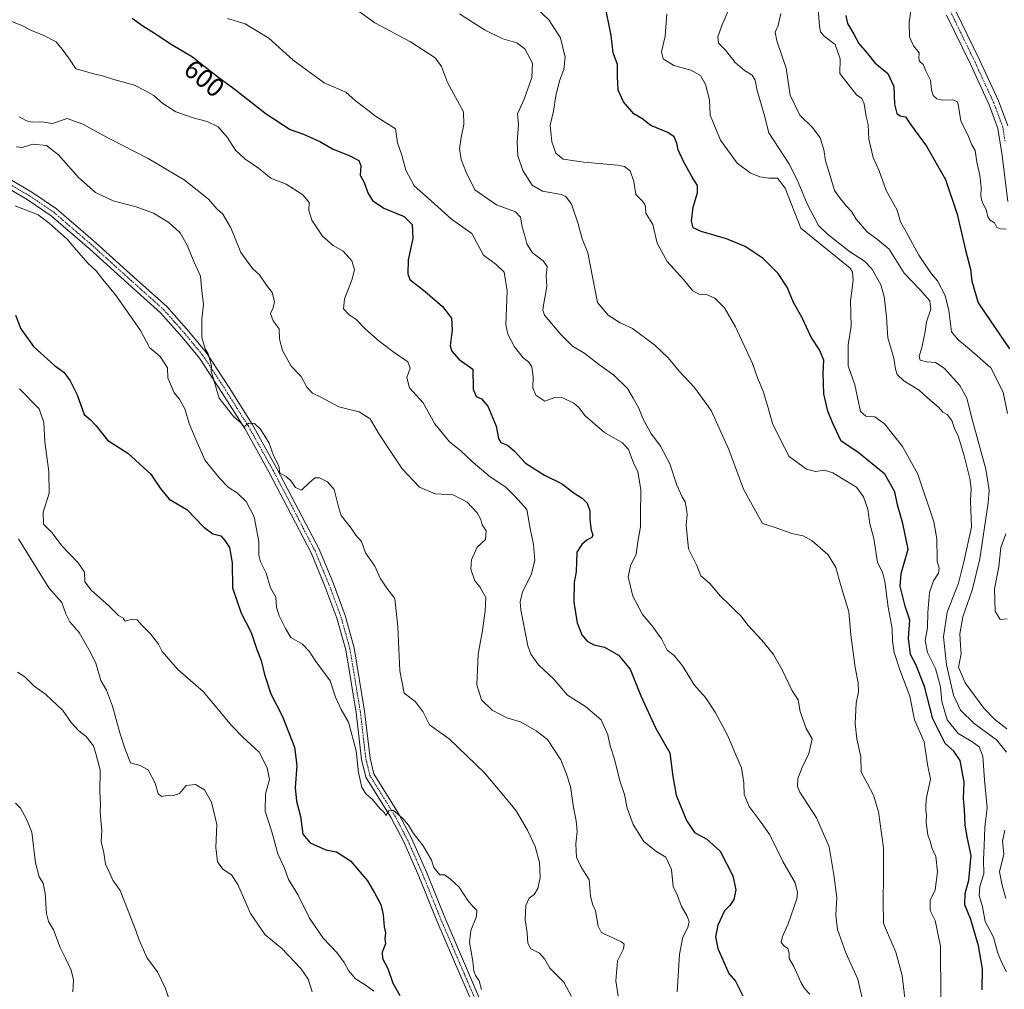
# Model space of a CAD drawing. Units: metres. Extents: x 590423 to 593867, y 4726710 to 4729068.
# Drawn here: x 592796 to 593169, y 4726999 to 4727366 of the extents above; entities that cross this region are included whole.
import ezdxf
from ezdxf.enums import TextEntityAlignment as Align

# ---------------------------------------------------------------- set-up
doc = ezdxf.new("R2010")
doc.units = ezdxf.units.M
doc.header["$MEASUREMENT"] = 0
doc.linetypes.add('TRAZO_Y_PUNTO', pattern=[1, 0.5, -0.25, 0, -0.25])
for name, color, linetype, lineweight in [('Curva de nivel maestra', 36, 'Continuous', 30), ('Curva de nivel normal', 36, 'Continuous', 0), ('Pista no pavimentada', 254, 'Continuous', 13), ('Pista no pavimentada Cxs', 254, 'Continuous', 0), ('Pista pavimentada eje', 135, 'TRAZO_Y_PUNTO', 0), ('Rótulo de curva de nivel directora', 19, 'Continuous', 0)]:
    doc.layers.add(name, color=color, linetype=linetype, lineweight=lineweight)
doc.styles.add('Arial', font='txt', dxfattribs={"height": 0.2})

# ---------------------------------------------------------------- blocks, each defined once
blk = doc.blocks.new('*U162')
at = {"layer": 'Curva de nivel normal', "color": 36, "linetype": 'Continuous', "lineweight": 0}
for points in [[(593169.14, 4727033.71, 565), (593167.67, 4727038.73, 565), (593166.76, 4727043.73, 565), (593168.3, 4727050.46, 565), (593167.86, 4727055.34, 565), (593168.74, 4727059.6, 565)], [(593169.29, 4727089.03, 565), (593165.63, 4727093.7, 565), (593157.14, 4727099.89, 565), (593151.94, 4727104.92, 565), (593149.29, 4727110.61, 565), (593146.63, 4727121.96, 565), (593145.59, 4727132.61, 565), (593146.88, 4727141.92, 565), (593151.18, 4727152.9, 565), (593153.27, 4727160.92, 565), (593156.16, 4727174.04, 565), (593155.8, 4727184.04, 565), (593155.98, 4727188.71, 565), (593155.52, 4727192.46, 565), (593153.39, 4727201.06, 565), (593151.16, 4727208.21, 565), (593149.73, 4727211.32, 565), (593148.66, 4727214.4, 565), (593146.9, 4727216.66, 565), (593145.31, 4727217.54, 565), (593143.64, 4727219.41, 565), (593139.56, 4727222.78, 565), (593136.33, 4727225.83, 565), (593130.55, 4727229.38, 565), (593127.97, 4727231.8, 565), (593127.34, 4727233.75, 565), (593126.76, 4727237.92, 565), (593124.51, 4727245.58, 565), (593124.02, 4727253.51, 565), (593123.14, 4727261.18, 565), (593121.8, 4727265.62, 565), (593118.39, 4727271.68, 565), (593115.7, 4727274.52, 565), (593110.04, 4727278.2, 565), (593101.55, 4727284.88, 565), (593098.24, 4727288.06, 565), (593094.04, 4727296.19, 565), (593090.17, 4727305.32, 565), (593087.03, 4727311.52, 565), (593079.5, 4727323.08, 565), (593077.77, 4727329.94, 565), (593075.1, 4727339.07, 565), (593074.34, 4727342.95, 565), (593073.24, 4727344.93, 565), (593070.32, 4727346.67, 565), (593066.8, 4727349.61, 565), (593063.08, 4727354.34, 565), (593060.54, 4727357.02, 565), (593060.19, 4727359.35, 565), (593061.73, 4727363.68, 565), (593064.65, 4727370.34, 565)]]:
    blk.add_polyline3d(points, dxfattribs=at)
blk = doc.blocks.new('*U163')
at = {"layer": 'Curva de nivel normal', "color": 36, "linetype": 'Continuous', "lineweight": 0}
blk.add_polyline3d([(592796.22, 4727329.06, 610), (592798.88, 4727327.56, 610), (592801.12, 4727327.16, 610), (592804.71, 4727327.27, 610), (592808.8, 4727326.65, 610), (592814.32, 4727328.43, 610), (592820.19, 4727326.3, 610), (592829.72, 4727321.2, 610), (592844.88, 4727313.33, 610), (592858.53, 4727305.31, 610), (592867.76, 4727298.03, 610), (592870.94, 4727294.34, 610), (592873.1, 4727292.38, 610), (592876.17, 4727287.17, 610), (592879.96, 4727277.89, 610), (592884.34, 4727271.85, 610), (592887.04, 4727269.42, 610), (592889.67, 4727265.54, 610), (592891.75, 4727262.7, 610), (592892.65, 4727259.36, 610), (592892.16, 4727257, 610), (592891.19, 4727254.74, 610), (592892.19, 4727251.99, 610), (592894.42, 4727248.98, 610), (592894.62, 4727245.13, 610), (592895.74, 4727240.83, 610), (592899.01, 4727234.93, 610), (592902.73, 4727230.98, 610), (592904.94, 4727227.01, 610), (592907.03, 4727224.75, 610), (592910.39, 4727223.11, 610), (592917.04, 4727219.5, 610), (592924.67, 4727217.58, 610), (592928.78, 4727214.99, 610), (592931.93, 4727209.52, 610), (592936.42, 4727202.91, 610), (592940.9, 4727196.05, 610), (592947.43, 4727189.12, 610), (592953.35, 4727186.64, 610), (592960.21, 4727186.23, 610), (592965.49, 4727183.48, 610), (592969.28, 4727179.47, 610), (592970.6, 4727176.93, 610), (592971.12, 4727174.9, 610), (592972.7, 4727172.68, 610), (592972.44, 4727169.4, 610), (592969.25, 4727166.47, 610), (592967.08, 4727161.67, 610), (592966.9, 4727158.13, 610), (592968.42, 4727153.82, 610), (592970.25, 4727151.46, 610), (592972.58, 4727147.5, 610), (592972.3, 4727142.45, 610), (592971.27, 4727135.05, 610), (592969.64, 4727126.01, 610), (592969.09, 4727114.5, 610), (592970.94, 4727108.77, 610), (592975, 4727104.89, 610), (592980.55, 4727101.98, 610), (592985.61, 4727100.5, 610), (592991.57, 4727097.06, 610), (592995.84, 4727093.83, 610), (593000.94, 4727086.1, 610), (593002.94, 4727081.05, 610), (593004.55, 4727076.05, 610), (593005.67, 4727068.05, 610), (593006.64, 4727063.06, 610), (593007.02, 4727058.98, 610), (593006.59, 4727054.38, 610), (593006.85, 4727049.36, 610), (593008.48, 4727045.75, 610), (593011.55, 4727040.72, 610), (593012.07, 4727034.71, 610), (593012.9, 4727031.6, 610), (593014.01, 4727029.11, 610), (593014.98, 4727023.32, 610), (593016.2, 4727021.03, 610), (593017.57, 4727020.19, 610), (593023.87, 4727017.29, 610), (593024.84, 4727016.45, 610), (593024.56, 4727014.73, 610), (593022.28, 4727010.18, 610), (593021.74, 4727002.55, 610), (593022.56, 4726996.85, 610)], dxfattribs=at)
blk = doc.blocks.new('*U166')
at = {"layer": 'Curva de nivel normal', "color": 36, "linetype": 'Continuous', "lineweight": 0}
blk.add_polyline3d([(592794.64, 4727295.49, 620), (592803.29, 4727292.07, 620), (592807.46, 4727288.91, 620), (592814.29, 4727282.84, 620), (592817.7, 4727278.86, 620), (592822.28, 4727273.72, 620), (592825.29, 4727270.9, 620), (592827.74, 4727267.62, 620), (592832.63, 4727261.84, 620), (592836.46, 4727256.25, 620), (592842.05, 4727248.33, 620), (592845.4, 4727242.01, 620), (592849.4, 4727238.53, 620), (592852.2, 4727234.29, 620), (592852.32, 4727230.45, 620), (592854.7, 4727224.76, 620), (592856.78, 4727222.46, 620), (592858.74, 4727218.72, 620), (592860.36, 4727213.17, 620), (592862.9, 4727207.2, 620), (592866.45, 4727199.28, 620), (592872.02, 4727192.49, 620), (592875.16, 4727189.15, 620), (592878.71, 4727186.86, 620), (592881.98, 4727183.75, 620), (592884.93, 4727177.93, 620), (592886.74, 4727168.57, 620), (592886.74, 4727163.47, 620), (592887.35, 4727160.9, 620), (592889.58, 4727156.66, 620), (592891.21, 4727151.12, 620), (592893.2, 4727147.57, 620), (592893.48, 4727143.76, 620), (592894.44, 4727140.5, 620), (592896.85, 4727135.81, 620), (592898.84, 4727132.32, 620), (592903.2, 4727129.82, 620), (592905.84, 4727127.18, 620), (592908.1, 4727123.7, 620), (592913.67, 4727116.02, 620), (592915.78, 4727109.85, 620), (592917.87, 4727105.16, 620), (592920.64, 4727100.34, 620), (592923.6, 4727089.54, 620), (592924.4, 4727081.3, 620), (592925.66, 4727075.61, 620), (592927.33, 4727073.15, 620), (592929.68, 4727071.12, 620), (592932.53, 4727067.69, 620), (592934.09, 4727066.25, 620), (592934.7, 4727065.12, 620), (592935.83, 4727066.88, 620), (592937.47, 4727067.15, 620), (592941.1, 4727064.1, 620), (592943.29, 4727061.46, 620), (592945.22, 4727058.28, 620), (592948.87, 4727053.6, 620), (592952.01, 4727048.18, 620), (592952.93, 4727045.44, 620), (592955.11, 4727042.66, 620), (592956.98, 4727042.66, 620), (592959.17, 4727041, 620), (592962.44, 4727037.94, 620), (592965.79, 4727032.96, 620), (592967.91, 4727030.42, 620), (592969.18, 4727029.35, 620), (592969, 4727026.91, 620), (592966.9, 4727021.68, 620), (592966.38, 4727017.11, 620), (592967.62, 4727010.09, 620), (592968.07, 4727006.4, 620), (592968.7, 4727004.66, 620), (592969.97, 4727002.66, 620), (592970.91, 4726999.28, 620)], dxfattribs=at)
blk = doc.blocks.new('*U172')
at = {"layer": 'Curva de nivel normal', "color": 36, "linetype": 'Continuous', "lineweight": 0}
blk.add_polyline3d([(592930.16, 4726998.66, 630), (592926.9, 4727001.07, 630), (592923.23, 4727003.4, 630), (592920.62, 4727006.46, 630), (592919.03, 4727009.55, 630), (592916.2, 4727013.33, 630), (592911.02, 4727018.71, 630), (592905.92, 4727026.28, 630), (592901.58, 4727035, 630), (592898, 4727040.84, 630), (592896.44, 4727045.19, 630), (592893.95, 4727050.62, 630), (592891.61, 4727058.86, 630), (592889.1, 4727066.75, 630), (592889.33, 4727073.23, 630), (592890.84, 4727078.74, 630), (592889.91, 4727083.14, 630), (592886.9, 4727089.05, 630), (592880.74, 4727094.71, 630), (592876.52, 4727099.01, 630), (592865.75, 4727111.9, 630), (592856.1, 4727120.26, 630), (592850.16, 4727127.06, 630), (592848.8, 4727129.8, 630), (592845.82, 4727133.73, 630), (592842.68, 4727136.92, 630), (592840.81, 4727139.02, 630), (592838.91, 4727139.34, 630), (592836.2, 4727138.48, 630), (592835.47, 4727139.61, 630), (592833.76, 4727140.7, 630), (592829.96, 4727144.45, 630), (592823.36, 4727150.18, 630), (592821, 4727153.43, 630), (592820.86, 4727157.03, 630), (592818.48, 4727160.6, 630), (592812.26, 4727166.94, 630), (592808.6, 4727171.93, 630), (592805.42, 4727175.14, 630), (592805.26, 4727179.68, 630), (592807.47, 4727186.86, 630), (592807.44, 4727195.04, 630), (592805.84, 4727206.3, 630), (592805.44, 4727213.56, 630), (592803.7, 4727218.79, 630), (592796.3, 4727226.27, 630)], dxfattribs=at)
blk = doc.blocks.new('*U177')
at = {"layer": 'Curva de nivel normal', "color": 36, "linetype": 'Continuous', "lineweight": 0}
blk.add_polyline3d([(592795.05, 4727317.8, 615), (592797.3, 4727317.57, 615), (592801.33, 4727318.74, 615), (592806.47, 4727318.3, 615), (592811.07, 4727314.78, 615), (592818.53, 4727306.18, 615), (592824.97, 4727300.56, 615), (592831.74, 4727297.39, 615), (592840.36, 4727295.12, 615), (592846.96, 4727292.68, 615), (592852.78, 4727289.22, 615), (592856.96, 4727285.29, 615), (592859.68, 4727280.62, 615), (592862.24, 4727274.5, 615), (592864.7, 4727268.9, 615), (592865.16, 4727263.28, 615), (592865.89, 4727258.35, 615), (592865.21, 4727252.62, 615), (592865.23, 4727245.75, 615), (592866.42, 4727241.5, 615), (592867.54, 4727239.54, 615), (592868.84, 4727235.03, 615), (592868.78, 4727233.03, 615), (592871.81, 4727222.8, 615), (592877.33, 4727215.8, 615), (592879.81, 4727213.61, 615), (592881.04, 4727212, 615), (592882.94, 4727213.35, 615), (592885.09, 4727213.2, 615), (592887.36, 4727211.1, 615), (592890.7, 4727205.82, 615), (592892.35, 4727201.11, 615), (592894.25, 4727197.21, 615), (592894.65, 4727194.45, 615), (592897.04, 4727193.18, 615), (592899.09, 4727191.33, 615), (592900.56, 4727189.09, 615), (592902.9, 4727188.02, 615), (592905.6, 4727190.7, 615), (592907.95, 4727192.71, 615), (592909.72, 4727192.72, 615), (592912.75, 4727191.16, 615), (592915.17, 4727188.31, 615), (592916.74, 4727182.22, 615), (592917.87, 4727178.4, 615), (592921.65, 4727173.71, 615), (592923.36, 4727171.04, 615), (592925.57, 4727168.62, 615), (592927.1, 4727164.4, 615), (592930.54, 4727159.36, 615), (592932.61, 4727154.76, 615), (592935.16, 4727150.96, 615), (592938.22, 4727147.04, 615), (592939.31, 4727136.36, 615), (592940.1, 4727119.72, 615), (592941.66, 4727111.31, 615), (592945.82, 4727108.19, 615), (592948.73, 4727104.37, 615), (592951.32, 4727099.33, 615), (592958.65, 4727094.07, 615), (592972.1, 4727081.16, 615), (592979.95, 4727071.78, 615), (592983.96, 4727066.79, 615), (592988.31, 4727059.48, 615), (592991.23, 4727053.4, 615), (592992.81, 4727047.31, 615), (592993.1, 4727041.7, 615), (592992.25, 4727037.46, 615), (592990.8, 4727035.24, 615), (592988.99, 4727033.87, 615), (592987.69, 4727031.04, 615), (592987.48, 4727025.65, 615), (592988.2, 4727020.71, 615), (592988.4, 4727016.84, 615), (592989.54, 4727014.7, 615), (592992.86, 4727013, 615), (592994.68, 4727010.86, 615), (592996.74, 4727007.42, 615), (593002.06, 4727002.11, 615), (593004.9, 4726996.69, 615)], dxfattribs=at)
blk = doc.blocks.new('*U181')
at = {"layer": 'Curva de nivel normal', "color": 36, "linetype": 'Continuous', "lineweight": 0}
blk.add_polyline3d([(593144.57, 4726996.39, 580), (593144.43, 4727015.64, 580), (593142.45, 4727025.38, 580), (593140.56, 4727029.14, 580), (593140.46, 4727033.06, 580), (593142.33, 4727037.02, 580), (593143.23, 4727043.85, 580), (593142.62, 4727049.54, 580), (593141.18, 4727052.82, 580), (593140.64, 4727055.05, 580), (593139.63, 4727057.73, 580), (593139.04, 4727062.46, 580), (593139.1, 4727065.32, 580), (593138.82, 4727067.12, 580), (593138.88, 4727068.98, 580), (593139.07, 4727071.88, 580), (593140.61, 4727078.79, 580), (593139.47, 4727084.32, 580), (593138.22, 4727092.94, 580), (593134.58, 4727101.22, 580), (593132.76, 4727110.22, 580), (593129, 4727120.18, 580), (593126.85, 4727126.72, 580), (593126.2, 4727131.05, 580), (593126.18, 4727135.72, 580), (593124.63, 4727143.76, 580), (593123.34, 4727153.57, 580), (593122.44, 4727157.03, 580), (593120.6, 4727160.69, 580), (593119.18, 4727169.71, 580), (593117.72, 4727175.37, 580), (593116.92, 4727180.79, 580), (593115.26, 4727185.48, 580), (593112.64, 4727189.19, 580), (593108.63, 4727191.56, 580), (593103.65, 4727194.62, 580), (593100.56, 4727195.56, 580), (593097.2, 4727195.1, 580), (593093.75, 4727195.99, 580), (593087.2, 4727200.72, 580), (593083.62, 4727207.51, 580), (593080.88, 4727213.19, 580), (593079.3, 4727219.12, 580), (593077.34, 4727225.4, 580), (593075.29, 4727230.46, 580), (593073.33, 4727235.86, 580), (593066.87, 4727249.7, 580), (593062.8, 4727256.95, 580), (593059.16, 4727260.64, 580), (593055.98, 4727261.94, 580), (593053.07, 4727262.06, 580), (593050.74, 4727263.38, 580), (593047.24, 4727267.6, 580), (593041.14, 4727274.47, 580), (593037.36, 4727281.43, 580), (593035.63, 4727288.4, 580), (593033.07, 4727292.69, 580), (593032.95, 4727294.86, 580), (593032.71, 4727296.16, 580), (593031.36, 4727297.66, 580), (593029.25, 4727299.74, 580), (593028.53, 4727304.67, 580), (593027.12, 4727308.69, 580), (593024.95, 4727310.29, 580), (593022.44, 4727310.85, 580), (593009.54, 4727312.01, 580), (593001.73, 4727313.17, 580), (592999.04, 4727315.41, 580), (592997.53, 4727319.61, 580), (592996.87, 4727325.97, 580), (592998.18, 4727331.26, 580), (592998.96, 4727337.02, 580), (593000.39, 4727342.69, 580), (593002.07, 4727347.02, 580), (593002.55, 4727351.69, 580), (593000.76, 4727358.92, 580), (592996.42, 4727365.82, 580), (592991.74, 4727370.2, 580)], dxfattribs=at)
blk = doc.blocks.new('*U182')
at = {"layer": 'Curva de nivel normal', "color": 36, "linetype": 'Continuous', "lineweight": 0}
for points in [[(593169.62, 4727139.39, 555), (593166.96, 4727139.18, 555), (593165.06, 4727142.27, 555), (593164.79, 4727150.7, 555), (593166.45, 4727159.04, 555), (593167.26, 4727166.37, 555), (593169.1, 4727171.48, 555)], [(593169.78, 4727216.96, 555), (593168.08, 4727225.04, 555), (593163.46, 4727234.3, 555), (593155.3, 4727241.48, 555), (593151.06, 4727244.9, 555), (593148.51, 4727247.88, 555), (593147.58, 4727255.9, 555), (593146.23, 4727261.56, 555), (593143.22, 4727267.2, 555), (593141.03, 4727269.77, 555), (593138.92, 4727272.92, 555), (593136.24, 4727276.78, 555), (593131.6, 4727285.43, 555), (593129.24, 4727289.4, 555), (593128, 4727293.82, 555), (593123.86, 4727301.34, 555), (593121.19, 4727308.68, 555), (593118.9, 4727313.76, 555), (593117.31, 4727320.69, 555), (593117.09, 4727326.24, 555), (593116.26, 4727329.21, 555), (593115.53, 4727334.08, 555), (593114.65, 4727336, 555), (593112.66, 4727337.46, 555), (593109.46, 4727341.47, 555), (593106.37, 4727345.48, 555), (593106.46, 4727351.02, 555), (593104.53, 4727356.49, 555), (593100.41, 4727359.56, 555), (593099.01, 4727361.3, 555), (593098.67, 4727363.32, 555), (593097.76, 4727375.28, 555)]]:
    blk.add_polyline3d(points, dxfattribs=at)
blk = doc.blocks.new('*U185')
at = {"layer": 'Curva de nivel normal', "color": 36, "linetype": 'Continuous', "lineweight": 0}
blk.add_polyline3d([(593169.29, 4727005.96, 570), (593167.4, 4727009.71, 570), (593165.98, 4727013.47, 570), (593164.42, 4727019.06, 570), (593161.3, 4727025.01, 570), (593160.25, 4727030.52, 570), (593159.08, 4727034.8, 570), (593159.25, 4727038.21, 570), (593160.72, 4727043.09, 570), (593160.61, 4727048.37, 570), (593160.92, 4727053.64, 570), (593161.12, 4727060.72, 570), (593162.06, 4727068.03, 570), (593161.05, 4727078.6, 570), (593160.43, 4727087.56, 570), (593159.04, 4727091, 570), (593156.19, 4727093.11, 570), (593151.13, 4727096.12, 570), (593146.95, 4727101.26, 570), (593144.95, 4727108.14, 570), (593144.45, 4727113.65, 570), (593142.47, 4727120.66, 570), (593139.43, 4727126.71, 570), (593138.63, 4727131.22, 570), (593139.53, 4727136.04, 570), (593139.66, 4727141.74, 570), (593140.25, 4727149.32, 570), (593141.76, 4727153.74, 570), (593143.66, 4727156.71, 570), (593143.92, 4727158.57, 570), (593143.11, 4727161.26, 570), (593143.19, 4727164.69, 570), (593142.97, 4727166.99, 570), (593143.08, 4727169.65, 570), (593141.92, 4727176.03, 570), (593135.85, 4727194.11, 570), (593130.06, 4727204.59, 570), (593123.22, 4727213.14, 570), (593119.57, 4727215.74, 570), (593116.16, 4727215.99, 570), (593114.2, 4727217.7, 570), (593112.85, 4727223.68, 570), (593112, 4727227.83, 570), (593109.51, 4727235.01, 570), (593109.56, 4727243, 570), (593110.64, 4727249.96, 570), (593110.44, 4727259.56, 570), (593111.43, 4727267.25, 570), (593111.2, 4727270.46, 570), (593110.2, 4727271.88, 570), (593091.66, 4727287.03, 570), (593085.66, 4727302.14, 570), (593082.8, 4727305.96, 570), (593079.52, 4727305.96, 570), (593076.15, 4727306.39, 570), (593072.47, 4727307.95, 570), (593067.61, 4727311.66, 570), (593061.28, 4727320.26, 570), (593057.38, 4727329.79, 570), (593057.1, 4727335.56, 570), (593055.63, 4727341.28, 570), (593053.64, 4727344.77, 570), (593050.04, 4727346.76, 570), (593043.57, 4727348.55, 570), (593039.58, 4727351, 570), (593038.98, 4727353.71, 570), (593040.37, 4727359.66, 570), (593040.92, 4727368.07, 570)], dxfattribs=at)
blk = doc.blocks.new('*U186')
at = {"layer": 'Curva de nivel normal', "color": 36, "linetype": 'Continuous', "lineweight": 0}
blk.add_polyline3d([(592854.98, 4726989.04, 640), (592851.5, 4726999.74, 640), (592848.51, 4727006.02, 640), (592844.5, 4727011.16, 640), (592841.46, 4727017.95, 640), (592840.31, 4727021.63, 640), (592837.38, 4727029.06, 640), (592834.32, 4727036.8, 640), (592831.54, 4727040.69, 640), (592830.48, 4727043.29, 640), (592828.85, 4727046.73, 640), (592828.18, 4727050.98, 640), (592827.16, 4727055.2, 640), (592827.41, 4727059.6, 640), (592826.99, 4727063.19, 640), (592826.72, 4727066.72, 640), (592826.85, 4727069.38, 640), (592826.65, 4727074.05, 640), (592826.84, 4727082.3, 640), (592825.33, 4727088.04, 640), (592824.3, 4727091.36, 640), (592821.48, 4727094.9, 640), (592818.76, 4727097.04, 640), (592815.78, 4727100.2, 640), (592812.68, 4727104.82, 640), (592806.14, 4727110.94, 640), (592801.81, 4727113.95, 640), (592798.31, 4727117.45, 640), (592795.54, 4727119.26, 640)], dxfattribs=at)
blk = doc.blocks.new('*U190')
at = {"layer": 'Curva de nivel normal', "color": 36, "linetype": 'Continuous', "lineweight": 0}
blk.add_polyline3d([(593169.25, 4727286.68, 545), (593167.04, 4727286.8, 545), (593165.68, 4727287.33, 545), (593164.8, 4727289.02, 545), (593163.12, 4727290.02, 545), (593162.24, 4727291.36, 545), (593161.63, 4727294.06, 545), (593160.18, 4727296.86, 545), (593159.59, 4727299.19, 545), (593159.73, 4727302.36, 545), (593159.26, 4727307.02, 545), (593158.1, 4727312.02, 545), (593157.46, 4727316.39, 545), (593156.3, 4727318.51, 545), (593155.03, 4727321.64, 545), (593152.08, 4727327.67, 545), (593151.1, 4727333.88, 545), (593150.69, 4727334.91, 545), (593149.08, 4727335.52, 545), (593145.32, 4727335.44, 545), (593142.98, 4727335.93, 545), (593141.65, 4727337.15, 545), (593141.01, 4727339.35, 545), (593140.65, 4727342.97, 545), (593138.89, 4727346.47, 545), (593137.8, 4727348.84, 545), (593136.42, 4727350.2, 545), (593136.18, 4727351.28, 545), (593136.38, 4727353.35, 545), (593134.14, 4727355.96, 545), (593132.72, 4727359.3, 545), (593132.53, 4727364.73, 545), (593133.24, 4727369.14, 545)], dxfattribs=at)
blk = doc.blocks.new('*U195')
at = {"layer": 'Curva de nivel normal', "color": 36, "linetype": 'Continuous', "lineweight": 0}
blk.add_polyline3d([(592795.92, 4727169.61, 635), (592807.33, 4727151.13, 635), (592812.29, 4727145.64, 635), (592813.78, 4727141.34, 635), (592815.34, 4727138.25, 635), (592818.81, 4727134.19, 635), (592822.54, 4727127.77, 635), (592825.18, 4727122.68, 635), (592827.02, 4727116.12, 635), (592829.12, 4727112.46, 635), (592831.5, 4727106.37, 635), (592834.2, 4727096.38, 635), (592836.28, 4727090.18, 635), (592838.19, 4727085, 635), (592841.85, 4727083.99, 635), (592844.98, 4727082.28, 635), (592847.58, 4727077.34, 635), (592848.66, 4727073.3, 635), (592850.04, 4727072.2, 635), (592852.6, 4727072.75, 635), (592854.51, 4727072.6, 635), (592856.8, 4727073.4, 635), (592859.24, 4727076.36, 635), (592862.87, 4727076.77, 635), (592866.26, 4727074.73, 635), (592868.92, 4727070.15, 635), (592870.86, 4727061.68, 635), (592870.56, 4727053.05, 635), (592871.08, 4727047.57, 635), (592873.12, 4727044.84, 635), (592876.4, 4727042.64, 635), (592878.81, 4727038.96, 635), (592883.65, 4727028.09, 635), (592889.15, 4727019.98, 635), (592895.43, 4727014.8, 635), (592902.66, 4727007.29, 635), (592905.36, 4727003.18, 635), (592906.95, 4726998.44, 635)], dxfattribs=at)
blk = doc.blocks.new('*U196')
at = {"layer": 'Curva de nivel normal', "color": 36, "linetype": 'Continuous', "lineweight": 0}
blk.add_polyline3d([(593115.79, 4726991.58, 590), (593113.2, 4727003.17, 590), (593108.58, 4727013.21, 590), (593105.45, 4727022.06, 590), (593104.8, 4727027.52, 590), (593105.16, 4727034.08, 590), (593104.1, 4727042.62, 590), (593102.36, 4727053.21, 590), (593097.57, 4727064.26, 590), (593091.28, 4727073.93, 590), (593090.41, 4727076.05, 590), (593090.46, 4727079.05, 590), (593092.06, 4727083.24, 590), (593094.66, 4727088.45, 590), (593095.86, 4727094.11, 590), (593093.65, 4727098.02, 590), (593091.34, 4727104.4, 590), (593090.58, 4727108.76, 590), (593088.31, 4727112.24, 590), (593084.62, 4727120.13, 590), (593081.31, 4727125.91, 590), (593076.86, 4727131.38, 590), (593071.69, 4727136.86, 590), (593068.92, 4727140.6, 590), (593066.88, 4727142.39, 590), (593064.62, 4727144.7, 590), (593061.21, 4727147.97, 590), (593057.22, 4727152.71, 590), (593053.82, 4727155.65, 590), (593052.28, 4727159.5, 590), (593049.15, 4727165.9, 590), (593048.21, 4727174.75, 590), (593048.7, 4727178.78, 590), (593048.34, 4727180.81, 590), (593047.87, 4727183.68, 590), (593046.73, 4727185.5, 590), (593044.76, 4727189.91, 590), (593042.16, 4727198.02, 590), (593038.63, 4727204.65, 590), (593034.94, 4727209.58, 590), (593031.95, 4727215.14, 590), (593030.4, 4727219.05, 590), (593028.2, 4727222.83, 590), (593026.05, 4727226.47, 590), (593020.88, 4727231.53, 590), (593015.08, 4727235.63, 590), (593010.01, 4727239.72, 590), (593005.26, 4727242.4, 590), (593000.92, 4727246.9, 590), (592994.69, 4727254.16, 590), (592994.05, 4727256.07, 590), (592994.52, 4727258.68, 590), (592994.96, 4727261.36, 590), (592995.59, 4727265.03, 590), (592995.3, 4727269.03, 590), (592995.73, 4727272.6, 590), (592994.2, 4727274.74, 590), (592990.14, 4727277.68, 590), (592988.04, 4727281.14, 590), (592987.2, 4727284.7, 590), (592986.27, 4727287.5, 590), (592985.69, 4727291.26, 590), (592983.81, 4727293.21, 590), (592976.62, 4727295.9, 590), (592968.36, 4727301.54, 590), (592964.97, 4727308.41, 590), (592963.28, 4727313.02, 590), (592962.63, 4727317.02, 590), (592963.22, 4727321.35, 590), (592964.26, 4727326.22, 590), (592964.17, 4727331.02, 590), (592958.02, 4727342.07, 590), (592955.75, 4727348.18, 590), (592953.4, 4727351.36, 590), (592944.08, 4727357.45, 590), (592930.57, 4727364.66, 590), (592922.55, 4727370.42, 590)], dxfattribs=at)
blk = doc.blocks.new('*U200')
at = {"layer": 'Curva de nivel normal', "color": 36, "linetype": 'Continuous', "lineweight": 0}
blk.add_polyline3d([(593130.9, 4726996, 585), (593129.94, 4727004.64, 585), (593127.48, 4727013.37, 585), (593122.86, 4727024.3, 585), (593122.78, 4727033.03, 585), (593122.85, 4727041.66, 585), (593122.8, 4727052.92, 585), (593120.98, 4727066.42, 585), (593119.14, 4727072.71, 585), (593116.71, 4727077.32, 585), (593114.38, 4727081.44, 585), (593114.26, 4727087.29, 585), (593112.72, 4727094.01, 585), (593112.21, 4727099.87, 585), (593112.53, 4727107.5, 585), (593113.36, 4727111.76, 585), (593113.34, 4727115.16, 585), (593112.18, 4727121.05, 585), (593110.55, 4727133.38, 585), (593109.71, 4727142.04, 585), (593106.71, 4727152.06, 585), (593104.85, 4727158.8, 585), (593101.94, 4727163.58, 585), (593095.86, 4727168.88, 585), (593092.45, 4727170.75, 585), (593088.18, 4727171.61, 585), (593081.48, 4727174.02, 585), (593077.12, 4727175.42, 585), (593069.97, 4727188.46, 585), (593064.46, 4727203.46, 585), (593057.66, 4727218.13, 585), (593051.4, 4727226.81, 585), (593045.6, 4727232.98, 585), (593041.53, 4727238.02, 585), (593036.38, 4727242.86, 585), (593027.98, 4727249.12, 585), (593023.29, 4727251.25, 585), (593018.76, 4727254.16, 585), (593014.72, 4727258.94, 585), (593011.06, 4727277.67, 585), (593008.96, 4727283.07, 585), (593007.5, 4727288.65, 585), (593004.96, 4727296.1, 585), (593002.73, 4727299.03, 585), (593001.02, 4727299.83, 585), (592993.96, 4727301.09, 585), (592990.05, 4727303.3, 585), (592986.58, 4727308.84, 585), (592984.67, 4727314.37, 585), (592984.41, 4727319.61, 585), (592984.85, 4727326.17, 585), (592984.56, 4727330.27, 585), (592987.02, 4727335.83, 585), (592989.93, 4727344.02, 585), (592990.17, 4727349.46, 585), (592987.24, 4727354.79, 585), (592984.27, 4727357.05, 585), (592978.93, 4727358.56, 585), (592972.02, 4727362.02, 585), (592962.55, 4727368, 585)], dxfattribs=at)
blk = doc.blocks.new('*U206')
at = {"layer": 'Curva de nivel normal', "color": 36, "linetype": 'Continuous', "lineweight": 0}
blk.add_polyline3d([(593169.51, 4727097.85, 560), (593164.99, 4727101.34, 560), (593160.76, 4727105.66, 560), (593153.75, 4727115.27, 560), (593151.26, 4727121.11, 560), (593152.22, 4727126.24, 560), (593151.94, 4727129.46, 560), (593151.65, 4727133.78, 560), (593152.84, 4727140.15, 560), (593156.4, 4727150.29, 560), (593159.26, 4727162.04, 560), (593162.45, 4727183.26, 560), (593162.79, 4727187.97, 560), (593161.56, 4727196, 560), (593156.52, 4727214.41, 560), (593154.4, 4727222.77, 560), (593151.7, 4727227.64, 560), (593145.84, 4727234.11, 560), (593142.54, 4727236.25, 560), (593139.11, 4727236.51, 560), (593136.72, 4727237.14, 560), (593136.37, 4727238.55, 560), (593137.39, 4727241.91, 560), (593138.65, 4727248.03, 560), (593139.16, 4727251.7, 560), (593140.8, 4727256.39, 560), (593140.38, 4727259.6, 560), (593136.54, 4727263.88, 560), (593130.72, 4727270.01, 560), (593125, 4727279.16, 560), (593120.59, 4727282.73, 560), (593116.7, 4727285.63, 560), (593112.58, 4727290.44, 560), (593110.71, 4727293.32, 560), (593108.75, 4727295.43, 560), (593106.29, 4727298.6, 560), (593104.38, 4727301.34, 560), (593102.68, 4727306.88, 560), (593100.94, 4727312.44, 560), (593100.31, 4727316.8, 560), (593098.94, 4727321.14, 560), (593096.08, 4727325.08, 560), (593091.2, 4727329.73, 560), (593087.56, 4727337.35, 560), (593086.04, 4727347.52, 560), (593082.48, 4727357.84, 560), (593081.85, 4727361.14, 560), (593083.07, 4727363.59, 560), (593084.02, 4727368.12, 560)], dxfattribs=at)
blk = doc.blocks.new('*U207')
at = {"layer": 'Curva de nivel normal', "color": 36, "linetype": 'Continuous', "lineweight": 0}
blk.add_polyline3d([(592816.49, 4726998.4, 645), (592816.69, 4727002.95, 645), (592815.81, 4727006.63, 645), (592813.73, 4727011.21, 645), (592811.69, 4727015.17, 645), (592809.11, 4727021.91, 645), (592807.22, 4727024.98, 645), (592806.45, 4727028.06, 645), (592806.02, 4727035.74, 645), (592805.26, 4727039.55, 645), (592803.68, 4727041.93, 645), (592802.28, 4727047.18, 645), (592800.9, 4727058.77, 645), (592799, 4727063.65, 645), (592796.62, 4727067.82, 645), (592794.83, 4727069.69, 645)], dxfattribs=at)
blk = doc.blocks.new('*U214')
at = {"layer": 'Curva de nivel normal', "color": 36, "linetype": 'Continuous', "lineweight": 0}
blk.add_polyline3d([(593095.06, 4726997.56, 595), (593093.04, 4726999.67, 595), (593091.56, 4727002.15, 595), (593089, 4727008.02, 595), (593087.24, 4727011, 595), (593087.24, 4727013.05, 595), (593086.67, 4727014.86, 595), (593085.08, 4727015.91, 595), (593084.23, 4727017.19, 595), (593084.65, 4727019.34, 595), (593086.88, 4727024.15, 595), (593090.04, 4727033.63, 595), (593090.39, 4727035.97, 595), (593089.44, 4727039.69, 595), (593084.75, 4727047.71, 595), (593079.94, 4727057.79, 595), (593076.64, 4727062.42, 595), (593072.09, 4727068.45, 595), (593070.22, 4727073.05, 595), (593070.03, 4727077.47, 595), (593069.18, 4727083.12, 595), (593067.08, 4727088.02, 595), (593063.84, 4727095.43, 595), (593059.22, 4727104.16, 595), (593055.54, 4727109.71, 595), (593051.28, 4727114.45, 595), (593046.84, 4727121.68, 595), (593043.7, 4727125.53, 595), (593041.12, 4727127.62, 595), (593039, 4727131.83, 595), (593035.34, 4727136.85, 595), (593031.82, 4727140.99, 595), (593028.13, 4727147.96, 595), (593026.4, 4727155.23, 595), (593027.2, 4727159.38, 595), (593029.33, 4727163.83, 595), (593030.04, 4727168.45, 595), (593031, 4727174.16, 595), (593031.01, 4727178.63, 595), (593031.2, 4727188.19, 595), (593030, 4727195.03, 595), (593028.55, 4727198.04, 595), (593026.51, 4727203.34, 595), (593024.19, 4727205.92, 595), (593017.35, 4727209.78, 595), (593010.06, 4727216.12, 595), (593007.63, 4727219.45, 595), (593005.8, 4727220.94, 595), (593001.69, 4727222.95, 595), (592998.6, 4727223.1, 595), (592994.88, 4727221.65, 595), (592991.42, 4727223.88, 595), (592990.34, 4727226.69, 595), (592990.47, 4727230.9, 595), (592989.9, 4727234.62, 595), (592988.73, 4727236.47, 595), (592986.66, 4727238.04, 595), (592983.34, 4727242.2, 595), (592980.84, 4727247.02, 595), (592980.13, 4727250.47, 595), (592980.56, 4727263.36, 595), (592979.51, 4727270.42, 595), (592976.43, 4727273.34, 595), (592971.7, 4727276.9, 595), (592967.27, 4727285.08, 595), (592959.59, 4727290.4, 595), (592951.95, 4727297.42, 595), (592945.42, 4727303.01, 595), (592942.34, 4727308.97, 595), (592940.75, 4727314.64, 595), (592939.16, 4727319.28, 595), (592938.47, 4727324.6, 595), (592930.9, 4727329.36, 595), (592926.77, 4727332.55, 595), (592923.2, 4727335.28, 595), (592919.66, 4727338.44, 595), (592911.5, 4727341.96, 595), (592899.75, 4727350.58, 595), (592890.58, 4727358.84, 595), (592881.6, 4727364.32, 595), (592874.88, 4727366.31, 595)], dxfattribs=at)
blk = doc.blocks.new('*U219')
at = {"layer": 'Curva de nivel normal', "color": 36, "linetype": 'Continuous', "lineweight": 0}
blk.add_polyline3d([(593044.84, 4726998.4, 605), (593045.73, 4727012.73, 605), (593047.06, 4727019.06, 605), (593048.94, 4727022.73, 605), (593049.35, 4727025.06, 605), (593048.47, 4727027.28, 605), (593046.45, 4727030.64, 605), (593044.96, 4727034.81, 605), (593043.36, 4727038.2, 605), (593042.7, 4727044.69, 605), (593040.58, 4727049.36, 605), (593036.78, 4727051.56, 605), (593032.32, 4727055.2, 605), (593028.2, 4727061.72, 605), (593026, 4727067.84, 605), (593024.92, 4727073.04, 605), (593023.18, 4727078.14, 605), (593021.21, 4727086.32, 605), (593019.59, 4727091.44, 605), (593018.63, 4727095.59, 605), (593016.14, 4727101.27, 605), (593010.25, 4727106.3, 605), (593003.44, 4727110.54, 605), (592998.26, 4727116.58, 605), (592992.46, 4727122.04, 605), (592989.6, 4727126.05, 605), (592988.44, 4727129.26, 605), (592985.75, 4727142.85, 605), (592985.52, 4727145.82, 605), (592986.38, 4727149.65, 605), (592989.72, 4727155.99, 605), (592991.06, 4727161.4, 605), (592990.62, 4727167.53, 605), (592989.26, 4727173.54, 605), (592988.04, 4727180.67, 605), (592983.6, 4727185.66, 605), (592980.14, 4727189.19, 605), (592974.25, 4727193.08, 605), (592967.58, 4727198.67, 605), (592963.13, 4727202.93, 605), (592958.78, 4727206.26, 605), (592953.33, 4727213.15, 605), (592948.86, 4727221.04, 605), (592943.72, 4727226.69, 605), (592942.72, 4727230.57, 605), (592943.96, 4727234.1, 605), (592943.04, 4727236.51, 605), (592937.88, 4727240.02, 605), (592932.19, 4727244.33, 605), (592927.12, 4727248.84, 605), (592923.55, 4727252.51, 605), (592920.9, 4727254.26, 605), (592918.81, 4727256.53, 605), (592919.09, 4727260.28, 605), (592922.09, 4727267.74, 605), (592922.95, 4727271.45, 605), (592921.88, 4727274.69, 605), (592918.62, 4727278.3, 605), (592914.87, 4727280.51, 605), (592910.83, 4727283.98, 605), (592906.75, 4727290.13, 605), (592905.65, 4727293.68, 605), (592905.84, 4727296.77, 605), (592903.44, 4727299.58, 605), (592897.14, 4727303.64, 605), (592891.23, 4727305.92, 605), (592886.57, 4727309.72, 605), (592881.4, 4727313.26, 605), (592877.91, 4727316.55, 605), (592874.84, 4727321.46, 605), (592871.38, 4727325.3, 605), (592867.24, 4727327.36, 605), (592861.92, 4727328.69, 605), (592855.34, 4727331.05, 605), (592850.45, 4727334.22, 605), (592847.11, 4727337.15, 605), (592843.64, 4727339.1, 605), (592839.73, 4727341.12, 605), (592831.95, 4727343.18, 605), (592827.3, 4727344.78, 605), (592824.74, 4727345.19, 605), (592821.74, 4727346.1, 605), (592817.57, 4727347.23, 605), (592815.24, 4727350.94, 605), (592812.46, 4727354.74, 605), (592810.1, 4727357.46, 605), (592805.3, 4727360.04, 605), (592801.12, 4727361.63, 605), (592796.97, 4727363.73, 605), (592793.27, 4727365.2, 605)], dxfattribs=at)
blk = doc.blocks.new('*U223')
at = {"layer": 'Curva de nivel maestra', "color": 36, "linetype": 'Continuous', "lineweight": 30}
blk.add_polyline3d([(592838.94, 4727366.37, 600), (592842.93, 4727363.48, 600), (592847.35, 4727360.78, 600), (592853.64, 4727356.54, 600), (592861.74, 4727351.8, 600), (592865.93, 4727348.38, 600), (592871.74, 4727343.86, 600), (592876.82, 4727340.24, 600), (592889.56, 4727330.23, 600), (592898.63, 4727324.38, 600), (592903.66, 4727322.52, 600), (592910.03, 4727319.65, 600), (592914.62, 4727316.97, 600), (592921.19, 4727314.44, 600), (592924.54, 4727312.58, 600), (592925.28, 4727310.54, 600), (592925.04, 4727307.06, 600), (592926.52, 4727304.31, 600), (592927.92, 4727300.38, 600), (592929.76, 4727297.52, 600), (592934.03, 4727294.66, 600), (592941.72, 4727291.48, 600), (592944.68, 4727288.49, 600), (592944.94, 4727283.11, 600), (592943.14, 4727275.1, 600), (592943.02, 4727269.8, 600), (592943.8, 4727267.64, 600), (592949.59, 4727263.06, 600), (592956.17, 4727257.44, 600), (592959.57, 4727253.02, 600), (592959.87, 4727248.57, 600), (592959.12, 4727242.54, 600), (592959.71, 4727240.62, 600), (592962.48, 4727237.37, 600), (592967.62, 4727233.76, 600), (592967.8, 4727226.22, 600), (592968.96, 4727223.43, 600), (592970.91, 4727222.57, 600), (592973.34, 4727219.78, 600), (592976.52, 4727212.28, 600), (592977.36, 4727207.59, 600), (592978.28, 4727206.04, 600), (592980.72, 4727204.98, 600), (592983.22, 4727202.93, 600), (592987.59, 4727198.19, 600), (592994.76, 4727193.7, 600), (593001.15, 4727190.55, 600), (593006.27, 4727186.6, 600), (593008.92, 4727184.97, 600), (593010.91, 4727183.09, 600), (593011.83, 4727180.19, 600), (593011.86, 4727176.8, 600), (593012.32, 4727172.95, 600), (593012.98, 4727171.1, 600), (593012.6, 4727170.09, 600), (593010.88, 4727169.21, 600), (593008.81, 4727167.51, 600), (593006.96, 4727164.55, 600), (593006.88, 4727160.97, 600), (593006.65, 4727157.2, 600), (593005.94, 4727153.12, 600), (593005.84, 4727145.66, 600), (593007.03, 4727137.87, 600), (593008.87, 4727133.37, 600), (593010.84, 4727131.01, 600), (593013.38, 4727129.54, 600), (593017.39, 4727128.69, 600), (593022.64, 4727125.66, 600), (593027.11, 4727120.4, 600), (593031.16, 4727110.33, 600), (593036.87, 4727097.98, 600), (593042.14, 4727088.71, 600), (593043.22, 4727079.87, 600), (593044.54, 4727072.76, 600), (593048.37, 4727063.14, 600), (593051.42, 4727058.69, 600), (593056.06, 4727056.16, 600), (593061.07, 4727051.58, 600), (593065.85, 4727042.31, 600), (593067, 4727037.04, 600), (593066.26, 4727033.37, 600), (593064.79, 4727031.11, 600), (593062.7, 4727029.01, 600), (593060.22, 4727023.6, 600), (593059.4, 4727019.27, 600), (593060.24, 4727014.78, 600), (593064.39, 4727005.38, 600), (593066.86, 4727002.49, 600), (593069.72, 4726996.91, 600)], dxfattribs=at)
blk = doc.blocks.new('*U224')
at = {"layer": 'Curva de nivel maestra', "color": 36, "linetype": 'Continuous', "lineweight": 30}
blk.add_polyline3d([(593160.13, 4726999.17, 575), (593160.34, 4727007.09, 575), (593158.74, 4727015.83, 575), (593155.86, 4727025.78, 575), (593153.56, 4727031.27, 575), (593153.76, 4727035.63, 575), (593155.14, 4727040.7, 575), (593156.01, 4727050.02, 575), (593154.58, 4727056.37, 575), (593153.72, 4727061.45, 575), (593153.53, 4727067.3, 575), (593153.05, 4727071.53, 575), (593153.32, 4727077.72, 575), (593151.88, 4727085.81, 575), (593149.4, 4727089.4, 575), (593146.15, 4727092.33, 575), (593141.49, 4727101.62, 575), (593138.33, 4727113.81, 575), (593135.15, 4727121.93, 575), (593133.06, 4727125.88, 575), (593132.3, 4727132.14, 575), (593132.76, 4727138.94, 575), (593131.02, 4727144.22, 575), (593129.1, 4727151.73, 575), (593129.57, 4727156.5, 575), (593132.18, 4727165.7, 575), (593130.15, 4727175.49, 575), (593128.13, 4727182.54, 575), (593127.13, 4727187.42, 575), (593123.32, 4727194.06, 575), (593113.15, 4727202.36, 575), (593106.92, 4727206.56, 575), (593103.48, 4727213.83, 575), (593101.78, 4727217.92, 575), (593100.31, 4727224.48, 575), (593100, 4727232.25, 575), (593100.36, 4727237.14, 575), (593098.65, 4727241.06, 575), (593095.52, 4727245.89, 575), (593092.02, 4727253.4, 575), (593088.78, 4727258.97, 575), (593086.48, 4727264.74, 575), (593083.06, 4727269.92, 575), (593077.38, 4727275.54, 575), (593070.58, 4727280.07, 575), (593063.58, 4727283.07, 575), (593053.92, 4727285.74, 575), (593050.89, 4727287.17, 575), (593050.29, 4727289.68, 575), (593050.95, 4727295.02, 575), (593052.6, 4727300.36, 575), (593052.59, 4727303.12, 575), (593050.55, 4727306.31, 575), (593047.22, 4727312.24, 575), (593045.27, 4727316.65, 575), (593044.74, 4727319.2, 575), (593043.75, 4727321.56, 575), (593041.34, 4727323.14, 575), (593034.87, 4727325.88, 575), (593031.53, 4727328.55, 575), (593028.54, 4727330.24, 575), (593024.6, 4727334.74, 575), (593022.62, 4727339.24, 575), (593022.31, 4727344.2, 575), (593022.28, 4727348.84, 575), (593020.74, 4727353.25, 575), (593019.96, 4727359.86, 575), (593017.55, 4727371.69, 575)], dxfattribs=at)
blk = doc.blocks.new('*U226')
at = {"layer": 'Curva de nivel maestra', "color": 36, "linetype": 'Continuous', "lineweight": 30}
blk.add_polyline3d([(593108.64, 4727367.39, 550), (593109.23, 4727364.44, 550), (593111.61, 4727360.38, 550), (593113.59, 4727356.88, 550), (593116.65, 4727353.18, 550), (593119.63, 4727349.48, 550), (593124.54, 4727345.45, 550), (593126.76, 4727340.58, 550), (593127.06, 4727333.88, 550), (593127.88, 4727330.42, 550), (593129.13, 4727329.5, 550), (593131.12, 4727329.09, 550), (593133.25, 4727326.11, 550), (593139.14, 4727318.05, 550), (593146.3, 4727305.46, 550), (593150.72, 4727292.36, 550), (593153.81, 4727278.69, 550), (593155.71, 4727271.54, 550), (593156.22, 4727267.07, 550), (593158.61, 4727258.87, 550), (593165.07, 4727249.33, 550), (593170.44, 4727241.49, 550)], dxfattribs=at)
blk = doc.blocks.new('*U230')
at = {"layer": 'Curva de nivel maestra', "color": 36, "linetype": 'Continuous', "lineweight": 30}
blk.add_polyline3d([(592794.8, 4727254.13, 625), (592796.78, 4727249.01, 625), (592801.63, 4727242.32, 625), (592809.54, 4727235.19, 625), (592813.02, 4727232.6, 625), (592815.45, 4727229.38, 625), (592818.08, 4727224.11, 625), (592820.75, 4727216.66, 625), (592823.02, 4727214.7, 625), (592825.24, 4727212.35, 625), (592829.5, 4727206.96, 625), (592837.22, 4727202.03, 625), (592845.93, 4727194.07, 625), (592849.48, 4727188.79, 625), (592852.8, 4727184.6, 625), (592859.55, 4727180.69, 625), (592865.96, 4727174.1, 625), (592869.36, 4727171.5, 625), (592872.4, 4727170.74, 625), (592873.92, 4727169.04, 625), (592875.68, 4727166.41, 625), (592876.7, 4727160.51, 625), (592876.84, 4727151.08, 625), (592880.13, 4727141.6, 625), (592883.84, 4727134.27, 625), (592885.99, 4727127.76, 625), (592887.64, 4727123.61, 625), (592888.85, 4727118.33, 625), (592891.26, 4727111.08, 625), (592895.64, 4727102.45, 625), (592900.18, 4727090.91, 625), (592901.14, 4727083.98, 625), (592900.54, 4727075.61, 625), (592900.98, 4727070.46, 625), (592902.56, 4727064.68, 625), (592903.41, 4727058.06, 625), (592906.19, 4727054.8, 625), (592912.09, 4727052.14, 625), (592916.05, 4727051.3, 625), (592921.38, 4727047.94, 625), (592927.88, 4727040.4, 625), (592930.47, 4727035.91, 625), (592932.85, 4727031.43, 625), (592933.8, 4727027.57, 625), (592934.13, 4727022.96, 625), (592934.61, 4727020.78, 625), (592934.41, 4727018.53, 625), (592934.6, 4727016.6, 625), (592933.31, 4727013.43, 625), (592933.51, 4727011.01, 625), (592935.47, 4727007.3, 625), (592937.42, 4727001.7, 625), (592940.02, 4726997.1, 625)], dxfattribs=at)
blk = doc.blocks.new('*U241')
at = {"layer": 'Pista no pavimentada Cxs', "color": 254, "linetype": 'Continuous', "lineweight": 0}
for points in [[(592772.44, 4727317.35, 618.52), (592800.92, 4727300.67, 618.46), (592810.24, 4727294.37, 618.88), (592824.97, 4727281.67, 618.89), (592839.44, 4727268.61, 618.55), (592851.93, 4727257.42, 617.58), (592860.27, 4727247.98, 616.39), (592866.93, 4727239.91, 614.8), (592875.57, 4727226.77, 614.66), (592884.23, 4727213, 614.86), (592893.6, 4727196.26, 614.78), (592900.54, 4727183.01, 615.56), (592909.5, 4727165.77, 616.89), (592914.79, 4727152.97, 617.46), (592919.36, 4727140.66, 617.76), (592922.79, 4727128.39, 618.12), (592926.74, 4727104.48, 619.41), (592928.81, 4727086.78, 619.35), (592930.24, 4727080.85, 619.36), (592939.57, 4727065.82, 619.65), (592944.49, 4727056.5, 620.23), (592950.22, 4727043.43, 620.74), (592957.04, 4727026.49, 621.21), (592971.6, 4726992.69, 620.79)], [(592968.6, 4726991.36, 621.22), (592954.01, 4727025.23, 621.41), (592947.2, 4727042.16, 621.02), (592941.54, 4727055.07, 620.8), (592936.73, 4727064.19, 620.05), (592927.18, 4727079.57, 619.5), (592925.59, 4727086.21, 619.84), (592923.49, 4727104.03, 619.5), (592919.59, 4727127.68, 618.41), (592916.24, 4727139.65, 618.06), (592911.74, 4727151.78, 617.8), (592906.53, 4727164.38, 617.1), (592897.64, 4727181.5, 615.81), (592890.72, 4727194.7, 615.14), (592881.41, 4727211.33, 614.94), (592872.82, 4727225, 614.8), (592864.3, 4727237.96, 615.45), (592857.78, 4727245.85, 616.49), (592849.61, 4727255.11, 617.65), (592837.25, 4727266.18, 618.98), (592822.81, 4727279.22, 619.12), (592808.24, 4727291.76, 619.31), (592799.17, 4727297.9, 618.73), (592770.84, 4727314.5, 618.91)], [(593150.13, 4727369.29, 541.29), (593159.19, 4727350.63, 542.7), (593166.33, 4727335.11, 543.38), (593169.83, 4727325.75, 543.66)], [(593169.84, 4727297.12, 544.35), (593167.71, 4727314.47, 543.9), (593166.09, 4727324.77, 543.55), (593162.77, 4727333.63, 543.24), (593155.71, 4727348.98, 542.76), (593146.71, 4727367.52, 541.54)]]:
    blk.add_polyline3d(points, dxfattribs=at)

msp = doc.modelspace()

# ---------------------------------------------------------------- linework, layer by layer
at = {"layer": 'Pista no pavimentada', "color": 254, "linetype": 'Continuous', "lineweight": 13}
for points in [[(593150.13, 4727369.29, 541.29), (593159.19, 4727350.63, 542.7), (593166.33, 4727335.11, 543.38), (593169.83, 4727325.75, 543.66)], [(593169.84, 4727297.12, 544.35), (593167.71, 4727314.47, 543.9), (593166.09, 4727324.77, 543.55), (593162.77, 4727333.63, 543.24), (593155.71, 4727348.98, 542.76), (593146.71, 4727367.52, 541.54)], [(592772.44, 4727317.35, 618.52), (592800.92, 4727300.67, 618.46), (592810.24, 4727294.37, 618.88), (592824.97, 4727281.67, 618.89), (592839.44, 4727268.61, 618.55), (592851.93, 4727257.42, 617.58), (592860.27, 4727247.98, 616.39), (592866.93, 4727239.91, 614.8), (592875.57, 4727226.77, 614.66), (592884.23, 4727213, 614.86), (592893.6, 4727196.26, 614.78), (592900.54, 4727183.01, 615.56), (592909.5, 4727165.77, 616.89), (592914.79, 4727152.97, 617.46), (592919.36, 4727140.66, 617.76), (592922.79, 4727128.39, 618.12), (592926.74, 4727104.48, 619.41), (592928.81, 4727086.78, 619.35), (592930.24, 4727080.85, 619.36), (592939.57, 4727065.82, 619.65), (592944.49, 4727056.5, 620.23), (592950.22, 4727043.43, 620.74), (592957.04, 4727026.49, 621.21), (592971.6, 4726992.69, 620.79)], [(592968.6, 4726991.36, 621.22), (592954.01, 4727025.23, 621.41), (592947.2, 4727042.16, 621.02), (592941.54, 4727055.07, 620.8), (592936.73, 4727064.19, 620.05), (592927.18, 4727079.57, 619.5), (592925.59, 4727086.21, 619.84), (592923.49, 4727104.03, 619.5), (592919.59, 4727127.68, 618.41), (592916.24, 4727139.65, 618.06), (592911.74, 4727151.78, 617.8), (592906.53, 4727164.38, 617.1), (592897.64, 4727181.5, 615.81), (592890.72, 4727194.7, 615.14), (592881.41, 4727211.33, 614.94), (592872.82, 4727225, 614.8), (592864.3, 4727237.96, 615.45), (592857.78, 4727245.85, 616.49), (592849.61, 4727255.11, 617.65), (592837.25, 4727266.18, 618.98), (592822.81, 4727279.22, 619.12), (592808.24, 4727291.76, 619.31), (592799.17, 4727297.9, 618.73), (592770.84, 4727314.5, 618.91)]]:
    msp.add_polyline3d(points, dxfattribs=at)
at = {"layer": 'Pista pavimentada eje', "color": 135, "linetype": 'TRAZO_Y_PUNTO', "lineweight": 0}
for points in [[(593168.81, 4727319.89, 543.78), (593167.96, 4727325.26, 543.59), (593166.21, 4727329.94, 543.39), (593164.55, 4727334.37, 543.3), (593157.45, 4727349.81, 542.7), (593148.42, 4727368.41, 541.36)], [(592785.81, 4727307.63, 618.54), (592800.05, 4727299.29, 618.56), (592804.58, 4727296.22, 618.92), (592809.24, 4727293.07, 619.04), (592816.61, 4727286.72, 619.23), (592823.89, 4727280.45, 619.04), (592831.13, 4727273.92, 619.08), (592838.35, 4727267.4, 618.75), (592850.77, 4727256.27, 617.63), (592854.94, 4727251.55, 617.12), (592859.03, 4727246.92, 616.39), (592862.29, 4727242.97, 615.48), (592865.62, 4727238.94, 615.15), (592874.2, 4727225.89, 614.74), (592878.49, 4727219.05, 614.73), (592882.82, 4727212.17, 614.9), (592892.16, 4727195.48, 615.01), (592895.63, 4727188.86, 615.25), (592899.09, 4727182.26, 615.68), (592903.54, 4727173.7, 616.5), (592908.02, 4727165.08, 617.02), (592913.27, 4727152.38, 617.65), (592917.8, 4727140.16, 617.92), (592921.19, 4727128.04, 618.36), (592923.17, 4727116.08, 618.66), (592925.12, 4727104.26, 619.47), (592926.15, 4727095.41, 619.75), (592927.2, 4727086.5, 619.59), (592927.92, 4727083.53, 619.52), (592928.71, 4727080.21, 619.43), (592938.15, 4727065.01, 619.89), (592943.02, 4727055.79, 620.57), (592948.71, 4727042.8, 620.9), (592952.12, 4727034.33, 621.14), (592955.53, 4727025.86, 621.35), (592970.1, 4726992.03, 621.02)]]:
    msp.add_polyline3d(points, dxfattribs=at)

# ---------------------------------------------------------------- block references
at = {"layer": 'Curva de nivel maestra', "color": 36, "linetype": 'Continuous', "lineweight": 30}
for name in ['*U226', '*U224', '*U223', '*U230']:
    msp.add_blockref(name, (0, 0), dxfattribs=at)
at = {"layer": 'Curva de nivel normal', "color": 36, "linetype": 'Continuous', "lineweight": 0}
for name in ['*U185', '*U162', '*U182', '*U190', '*U206', '*U207', '*U186', '*U195', '*U172', '*U166', '*U177', '*U163', '*U219', '*U196', '*U200', '*U181', '*U214']:
    msp.add_blockref(name, (0, 0), dxfattribs=at)
at = {"layer": 'Pista no pavimentada Cxs', "color": 254, "linetype": 'Continuous', "lineweight": 0}
msp.add_blockref('*U241', (0, 0), dxfattribs=at)

# ---------------------------------------------------------------- texts
at = {"layer": 'Rótulo de curva de nivel directora', "color": 19, "linetype": 'Continuous', "lineweight": 0, "style": 'Arial'}
msp.add_text('600', height=7, rotation=-39.2221, dxfattribs=at).set_placement((592866.13, 4727343.66), align=Align.MIDDLE_CENTER)

doc.saveas('drawing.dxf')
